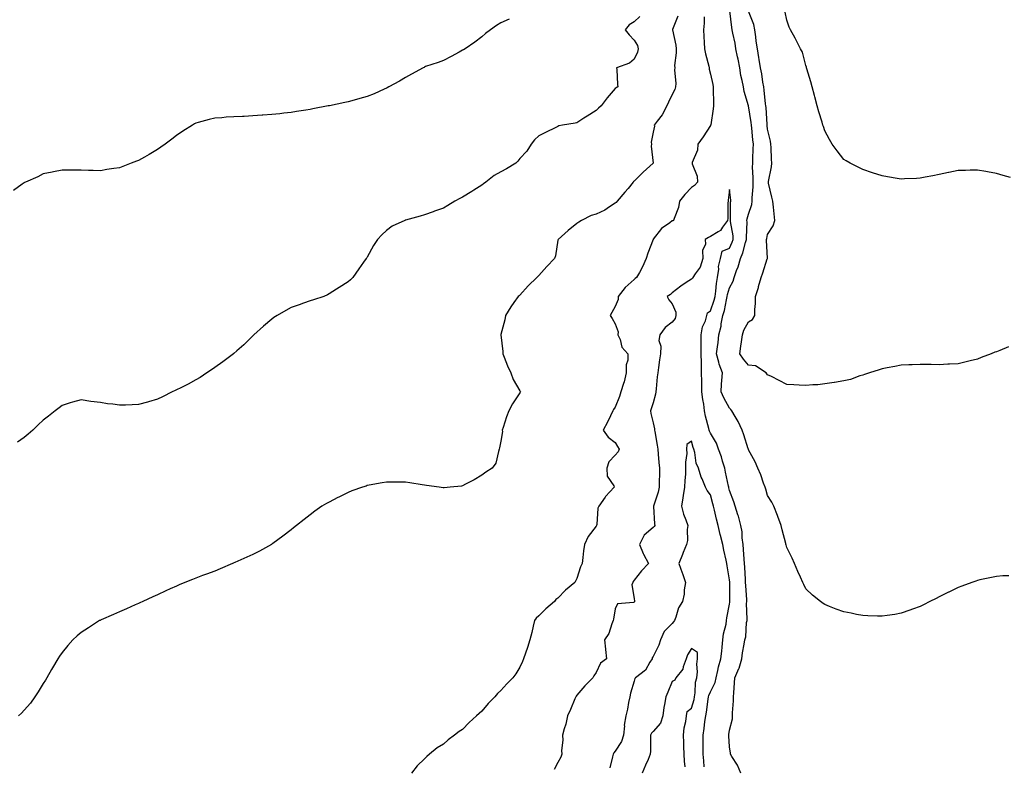
# Model space of a CAD drawing. Units: inches. Extents: x 868163 to 870803, y 7192298 to 7194938.
# Drawn here: x 869106 to 869622, y 7193576 to 7193967 of the extents above; entities that cross this region are included whole.
import ezdxf

# ---------------------------------------------------------------- set-up
doc = ezdxf.new("R2010")
doc.units = ezdxf.units.IN
doc.header["$MEASUREMENT"] = 0
doc.layers.add('Contour_86817192', color=7, linetype='Continuous', true_color=0xc69282)

msp = doc.modelspace()

# ---------------------------------------------------------------- linework, layer by layer
at = {"layer": 'Contour_86817192'}
for points in [[(869362.5, 7193967.47, 3299), (869358.05, 7193965.59, 3299), (869355.82, 7193964.15, 3299), (869352.63, 7193961.92, 3299), (869350.1, 7193959.87, 3299), (869348.05, 7193958.15, 3299), (869344.52, 7193955.44, 3299), (869339.42, 7193951.92, 3299), (869338.55, 7193951.41, 3299), (869338.05, 7193951.14, 3299), (869336.33, 7193950.2, 3299), (869332.1, 7193947.88, 3299), (869328.05, 7193945.79, 3299), (869325.23, 7193944.75, 3299), (869318.67, 7193942.55, 3299), (869318.05, 7193942.33, 3299), (869317.8, 7193942.17, 3299), (869317.35, 7193941.92, 3299), (869311.31, 7193938.66, 3299), (869308.05, 7193936.88, 3299), (869304.97, 7193935.01, 3299), (869299.41, 7193931.92, 3299), (869298.51, 7193931.45, 3299), (869298.05, 7193931.26, 3299), (869296.87, 7193930.73, 3299), (869291.65, 7193928.33, 3299), (869288.05, 7193926.92, 3299), (869284.19, 7193925.77, 3299), (869281.13, 7193925.01, 3299), (869278.05, 7193924.15, 3299), (869276.22, 7193923.74, 3299), (869268.19, 7193922.06, 3299), (869268.05, 7193922.04, 3299), (869267.96, 7193922.02, 3299), (869267.47, 7193921.92, 3299), (869259.55, 7193920.42, 3299), (869258.05, 7193920.12, 3299), (869255.9, 7193919.77, 3299), (869250.98, 7193918.99, 3299), (869248.05, 7193918.5, 3299), (869244.21, 7193918.07, 3299), (869242.1, 7193917.86, 3299), (869238.05, 7193917.43, 3299), (869233.19, 7193917.06, 3299), (869232.92, 7193917.04, 3299), (869228.05, 7193916.67, 3299), (869223.5, 7193916.47, 3299), (869222.53, 7193916.39, 3299), (869218.05, 7193916.2, 3299), (869214, 7193915.98, 3299), (869211.82, 7193915.69, 3299), (869208.05, 7193915.44, 3299), (869205.07, 7193914.89, 3299), (869199.3, 7193913.17, 3299), (869198.05, 7193912.9, 3299), (869197.41, 7193912.56, 3299), (869196.43, 7193911.92, 3299), (869191.29, 7193908.68, 3299), (869188.05, 7193906.51, 3299), (869185.5, 7193904.46, 3299), (869182.09, 7193901.92, 3299), (869179.73, 7193900.24, 3299), (869178.05, 7193899.07, 3299), (869173.55, 7193896.41, 3299), (869171.23, 7193895.1, 3299), (869168.05, 7193893.29, 3299), (869167.03, 7193892.94, 3299), (869164.21, 7193891.92, 3299), (869159.77, 7193890.2, 3299), (869158.05, 7193889.5, 3299), (869155.17, 7193889.03, 3299), (869151.46, 7193888.52, 3299), (869148.05, 7193887.97, 3299), (869144.18, 7193888.05, 3299), (869141.86, 7193888.11, 3299), (869138.05, 7193888.17, 3299), (869134.34, 7193888.21, 3299), (869131.76, 7193888.21, 3299), (869128.05, 7193888.25, 3299), (869123.43, 7193887.31, 3299), (869122.8, 7193887.17, 3299), (869118.05, 7193886.24, 3299), (869115.15, 7193884.81, 3299), (869108.75, 7193881.92, 3299), (869108.27, 7193881.69, 3299), (869108.05, 7193881.59, 3299), (869106.96, 7193880.83, 3299), (869102.4, 7193877.56, 3299)], [(869431.09, 7193968.89, 3298), (869428.05, 7193966.1, 3298), (869425.48, 7193964.5, 3298), (869423.27, 7193961.92, 3298), (869425.42, 7193959.28, 3298), (869428.05, 7193956.39, 3298), (869429.72, 7193953.6, 3298), (869430.11, 7193951.92, 3298), (869429.86, 7193950.12, 3298), (869428.05, 7193946.47, 3298), (869425.63, 7193944.34, 3298), (869418.78, 7193941.92, 3298), (869418.87, 7193941.1, 3298), (869419.27, 7193933.13, 3298), (869419.42, 7193931.92, 3298), (869418.53, 7193931.43, 3298), (869418.05, 7193931.02, 3298), (869413.79, 7193926.18, 3298), (869410.69, 7193921.92, 3298), (869409.25, 7193920.73, 3298), (869408.05, 7193919.6, 3298), (869403.31, 7193916.65, 3298), (869401.57, 7193915.44, 3298), (869398.05, 7193913.03, 3298), (869397.11, 7193912.86, 3298), (869390.49, 7193911.92, 3298), (869388.53, 7193911.43, 3298), (869388.05, 7193911.18, 3298), (869386.57, 7193910.44, 3298), (869381.83, 7193908.13, 3298), (869378.05, 7193906.3, 3298), (869375.78, 7193904.19, 3298), (869374.06, 7193901.92, 3298), (869371.73, 7193898.25, 3298), (869368.05, 7193894.34, 3298), (869366.96, 7193893.01, 3298), (869366.03, 7193891.92, 3298), (869361.02, 7193888.95, 3298), (869358.05, 7193887.29, 3298), (869354.61, 7193885.36, 3298), (869350.19, 7193881.92, 3298), (869348.96, 7193881.02, 3298), (869348.05, 7193880.34, 3298), (869343.95, 7193877.82, 3298), (869342.83, 7193877.13, 3298), (869338.05, 7193874.03, 3298), (869336.62, 7193873.35, 3298), (869334.04, 7193871.92, 3298), (869330.33, 7193869.63, 3298), (869328.05, 7193868.35, 3298), (869323.3, 7193866.67, 3298), (869322.52, 7193866.39, 3298), (869318.05, 7193864.79, 3298), (869315.78, 7193864.19, 3298), (869308.16, 7193862.04, 3298), (869308.05, 7193862, 3298), (869307.99, 7193861.98, 3298), (869307.79, 7193861.92, 3298), (869301.12, 7193858.85, 3298), (869298.05, 7193856.59, 3298), (869295.6, 7193854.38, 3298), (869293.48, 7193851.92, 3298), (869291.29, 7193848.68, 3298), (869288.05, 7193842.68, 3298), (869287.74, 7193842.23, 3298), (869287.52, 7193841.92, 3298), (869286.14, 7193840.01, 3298), (869283.53, 7193836.45, 3298), (869280.48, 7193831.92, 3298), (869279.19, 7193830.79, 3298), (869278.05, 7193829.73, 3298), (869273.34, 7193826.63, 3298), (869271.86, 7193825.73, 3298), (869268.05, 7193823.38, 3298), (869267.12, 7193822.86, 3298), (869265.24, 7193821.92, 3298), (869259.82, 7193820.14, 3298), (869258.05, 7193819.63, 3298), (869254.54, 7193818.4, 3298), (869252.32, 7193817.64, 3298), (869248.05, 7193816.16, 3298), (869245.27, 7193814.69, 3298), (869240.71, 7193811.92, 3298), (869239.09, 7193810.88, 3298), (869238.05, 7193810.16, 3298), (869233.57, 7193806.41, 3298), (869228.58, 7193801.92, 3298), (869228.32, 7193801.65, 3298), (869228.05, 7193801.41, 3298), (869223.29, 7193796.69, 3298), (869219.66, 7193793.52, 3298), (869218.05, 7193792.12, 3298), (869217.94, 7193792.04, 3298), (869217.81, 7193791.92, 3298), (869212.34, 7193787.62, 3298), (869208.05, 7193784.75, 3298), (869206.41, 7193783.56, 3298), (869203.97, 7193781.92, 3298), (869200.41, 7193779.56, 3298), (869198.05, 7193778.29, 3298), (869194.05, 7193775.92, 3298), (869190.25, 7193774.13, 3298), (869188.05, 7193772.99, 3298), (869187.34, 7193772.62, 3298), (869185.62, 7193771.92, 3298), (869180.64, 7193769.34, 3298), (869178.05, 7193768.19, 3298), (869173.25, 7193766.72, 3298), (869172.71, 7193766.59, 3298), (869168.05, 7193765.28, 3298), (869164.8, 7193765.16, 3298), (869161.17, 7193765.05, 3298), (869158.05, 7193764.95, 3298), (869154.52, 7193765.46, 3298), (869151.8, 7193765.67, 3298), (869148.05, 7193766.28, 3298), (869143.05, 7193766.92, 3298), (869138.05, 7193767.74, 3298), (869133.4, 7193766.57, 3298), (869132.25, 7193766.12, 3298), (869128.05, 7193764.81, 3298), (869126.38, 7193763.6, 3298), (869124.38, 7193761.92, 3298), (869120.75, 7193759.22, 3298), (869118.05, 7193757.08, 3298), (869115.39, 7193754.58, 3298), (869112.55, 7193751.92, 3298), (869110.15, 7193749.81, 3298), (869108.05, 7193748.07, 3298), (869104.49, 7193745.47, 3298)], [(869450.95, 7193969.03, 3297), (869448.22, 7193962.08, 3297), (869448.17, 7193961.92, 3297), (869448.18, 7193961.78, 3297), (869449.9, 7193953.78, 3297), (869450.07, 7193951.92, 3297), (869450.11, 7193949.87, 3297), (869449.28, 7193943.15, 3297), (869449.31, 7193941.92, 3297), (869449.19, 7193940.79, 3297), (869449.81, 7193933.68, 3297), (869449.68, 7193931.92, 3297), (869449.42, 7193930.55, 3297), (869448.05, 7193927.97, 3297), (869445.97, 7193923.99, 3297), (869445.16, 7193921.92, 3297), (869442.67, 7193917.29, 3297), (869440.1, 7193913.97, 3297), (869438.6, 7193911.92, 3297), (869438.64, 7193911.33, 3297), (869438.05, 7193908.25, 3297), (869436.95, 7193903.01, 3297), (869437.09, 7193901.92, 3297), (869436.95, 7193900.83, 3297), (869438, 7193891.98, 3297), (869437.99, 7193891.92, 3297), (869432.8, 7193887.17, 3297), (869428.05, 7193882.45, 3297), (869427.76, 7193882.21, 3297), (869427.53, 7193881.92, 3297), (869424.84, 7193878.7, 3297), (869423.2, 7193876.76, 3297), (869419.16, 7193871.92, 3297), (869418.68, 7193871.3, 3297), (869418.05, 7193870.85, 3297), (869415.15, 7193869.03, 3297), (869412.67, 7193867.31, 3297), (869408.05, 7193865.24, 3297), (869405.56, 7193864.4, 3297), (869400.33, 7193861.92, 3297), (869399.01, 7193860.96, 3297), (869398.05, 7193860.22, 3297), (869393.42, 7193856.55, 3297), (869388.13, 7193851.92, 3297), (869388.12, 7193851.84, 3297), (869388.05, 7193851.49, 3297), (869386.72, 7193843.25, 3297), (869386.18, 7193841.92, 3297), (869382.25, 7193837.72, 3297), (869378.05, 7193832.96, 3297), (869377.55, 7193832.41, 3297), (869376.92, 7193831.92, 3297), (869372.36, 7193827.6, 3297), (869368.05, 7193822.58, 3297), (869367.7, 7193822.27, 3297), (869367.13, 7193821.92, 3297), (869364.99, 7193818.85, 3297), (869363.36, 7193816.61, 3297), (869360.54, 7193811.92, 3297), (869360.23, 7193809.73, 3297), (869358.15, 7193802.02, 3297), (869358.13, 7193801.92, 3297), (869358.12, 7193801.84, 3297), (869359.16, 7193793.03, 3297), (869359.1, 7193791.92, 3297), (869359.86, 7193790.1, 3297), (869361.65, 7193785.51, 3297), (869363.37, 7193781.92, 3297), (869364.64, 7193778.5, 3297), (869368.05, 7193772.45, 3297), (869368.26, 7193772.13, 3297), (869368.41, 7193771.92, 3297), (869368.28, 7193771.69, 3297), (869368.05, 7193771.45, 3297), (869364.25, 7193765.73, 3297), (869362.32, 7193761.92, 3297), (869361.05, 7193758.91, 3297), (869359.31, 7193753.17, 3297), (869358.86, 7193751.92, 3297), (869358.9, 7193751.08, 3297), (869358.05, 7193746.06, 3297), (869357.45, 7193742.53, 3297), (869357.3, 7193741.92, 3297), (869356.8, 7193740.67, 3297), (869355.46, 7193734.52, 3297), (869353.52, 7193731.92, 3297), (869350.17, 7193729.79, 3297), (869348.05, 7193728.33, 3297), (869344.11, 7193725.87, 3297), (869339.64, 7193723.5, 3297), (869338.05, 7193722.62, 3297), (869337.44, 7193722.53, 3297), (869331.46, 7193721.92, 3297), (869328.32, 7193721.65, 3297), (869328.05, 7193721.63, 3297), (869327.79, 7193721.67, 3297), (869325.79, 7193721.92, 3297), (869319.03, 7193722.9, 3297), (869318.05, 7193723.01, 3297), (869316.76, 7193723.21, 3297), (869310.35, 7193724.22, 3297), (869308.05, 7193724.56, 3297), (869305.42, 7193724.56, 3297), (869300.66, 7193724.54, 3297), (869298.05, 7193724.52, 3297), (869295.83, 7193724.15, 3297), (869289.09, 7193722.96, 3297), (869288.05, 7193722.78, 3297), (869287.41, 7193722.56, 3297), (869285.52, 7193721.92, 3297), (869280.02, 7193719.95, 3297), (869278.05, 7193719.21, 3297), (869273.2, 7193716.78, 3297), (869272.58, 7193716.45, 3297), (869268.05, 7193714.09, 3297), (869266.65, 7193713.31, 3297), (869264.28, 7193711.92, 3297), (869260.6, 7193709.36, 3297), (869258.05, 7193707.49, 3297), (869254.92, 7193705.05, 3297), (869250.96, 7193701.92, 3297), (869249.36, 7193700.61, 3297), (869248.05, 7193699.56, 3297), (869243.82, 7193696.16, 3297), (869238.48, 7193692.35, 3297), (869238.05, 7193692.04, 3297), (869237.98, 7193691.98, 3297), (869237.87, 7193691.92, 3297), (869231.55, 7193688.42, 3297), (869228.05, 7193686.69, 3297), (869224.81, 7193685.16, 3297), (869218.55, 7193682.41, 3297), (869218.05, 7193682.19, 3297), (869217.85, 7193682.12, 3297), (869217.36, 7193681.92, 3297), (869210.84, 7193679.13, 3297), (869208.05, 7193677.96, 3297), (869203.66, 7193676.31, 3297), (869201.67, 7193675.53, 3297), (869198.05, 7193674.17, 3297), (869196.42, 7193673.54, 3297), (869192.34, 7193671.92, 3297), (869189.33, 7193670.63, 3297), (869188.05, 7193670.1, 3297), (869184.7, 7193668.56, 3297), (869182.43, 7193667.55, 3297), (869178.05, 7193665.55, 3297), (869175.62, 7193664.34, 3297), (869170.3, 7193661.92, 3297), (869168.75, 7193661.22, 3297), (869168.05, 7193660.94, 3297), (869166.32, 7193660.2, 3297), (869161.81, 7193658.17, 3297), (869158.05, 7193656.61, 3297), (869154.86, 7193655.12, 3297), (869148.42, 7193652.29, 3297), (869148.05, 7193652.13, 3297), (869147.91, 7193652.06, 3297), (869147.66, 7193651.92, 3297), (869141.77, 7193648.19, 3297), (869138.05, 7193645.69, 3297), (869135.95, 7193644.03, 3297), (869133.57, 7193641.92, 3297), (869130.99, 7193638.97, 3297), (869128.05, 7193635.3, 3297), (869126.63, 7193633.35, 3297), (869125.7, 7193631.92, 3297), (869122.88, 7193627.1, 3297), (869122.42, 7193626.3, 3297), (869119.92, 7193621.92, 3297), (869119.21, 7193620.77, 3297), (869118.05, 7193618.95, 3297), (869115.42, 7193614.56, 3297), (869113.67, 7193611.92, 3297), (869111.31, 7193608.66, 3297), (869108.05, 7193604.95, 3297), (869106.64, 7193603.33, 3297), (869105.06, 7193601.92, 3297)], [(869464.74, 7193968.6, 3296), (869464.67, 7193965.3, 3296), (869464.47, 7193961.92, 3296), (869464.57, 7193958.44, 3296), (869464.8, 7193955.16, 3296), (869464.91, 7193951.92, 3296), (869465.4, 7193949.28, 3296), (869467.15, 7193942.82, 3296), (869467.34, 7193941.92, 3296), (869467.33, 7193941.2, 3296), (869468.05, 7193938.56, 3296), (869469.34, 7193933.21, 3296), (869469.44, 7193931.92, 3296), (869469.42, 7193930.55, 3296), (869469.73, 7193923.6, 3296), (869469.7, 7193921.92, 3296), (869469.52, 7193920.46, 3296), (869468.17, 7193912.04, 3296), (869468.15, 7193911.92, 3296), (869468.13, 7193911.84, 3296), (869468.05, 7193911.59, 3296), (869464.26, 7193905.71, 3296), (869461.39, 7193901.92, 3296), (869461.25, 7193898.72, 3296), (869458.41, 7193892.29, 3296), (869458.38, 7193891.92, 3296), (869458.38, 7193891.59, 3296), (869461.17, 7193885.05, 3296), (869461.18, 7193881.92, 3296), (869459.77, 7193880.2, 3296), (869458.05, 7193879.17, 3296), (869454.58, 7193875.4, 3296), (869451.85, 7193871.92, 3296), (869451.3, 7193868.68, 3296), (869448.95, 7193862.82, 3296), (869448.72, 7193861.92, 3296), (869448.29, 7193861.69, 3296), (869448.05, 7193861.59, 3296), (869446.81, 7193860.67, 3296), (869442.29, 7193857.68, 3296), (869438.05, 7193852, 3296), (869437.97, 7193851.92, 3296), (869437.93, 7193851.8, 3296), (869435.27, 7193844.69, 3296), (869434.41, 7193841.92, 3296), (869432.41, 7193837.56, 3296), (869430.75, 7193834.62, 3296), (869429.32, 7193831.92, 3296), (869428.56, 7193831.41, 3296), (869428.05, 7193830.9, 3296), (869423.31, 7193826.65, 3296), (869419.68, 7193821.92, 3296), (869419.64, 7193820.34, 3296), (869418.05, 7193816.71, 3296), (869416.37, 7193813.6, 3296), (869415.39, 7193811.92, 3296), (869416.48, 7193810.34, 3296), (869418.05, 7193807.56, 3296), (869419.63, 7193803.5, 3296), (869419.51, 7193801.92, 3296), (869420.61, 7193799.36, 3296), (869421.51, 7193795.38, 3296), (869424.71, 7193791.92, 3296), (869424.7, 7193788.56, 3296), (869423.85, 7193786.12, 3296), (869423.84, 7193781.92, 3296), (869422.76, 7193777.21, 3296), (869422.38, 7193776.26, 3296), (869421.09, 7193771.92, 3296), (869420.4, 7193769.58, 3296), (869418.05, 7193763.95, 3296), (869417.28, 7193762.7, 3296), (869416.79, 7193761.92, 3296), (869415.58, 7193759.44, 3296), (869413.99, 7193755.98, 3296), (869411.75, 7193751.92, 3296), (869414.33, 7193748.19, 3296), (869418.05, 7193745.34, 3296), (869419.33, 7193743.21, 3296), (869420.11, 7193741.92, 3296), (869419.57, 7193740.4, 3296), (869418.05, 7193738.66, 3296), (869414.68, 7193735.28, 3296), (869413.65, 7193731.92, 3296), (869413.87, 7193727.74, 3296), (869417.36, 7193722.62, 3296), (869417.5, 7193721.92, 3296), (869412.99, 7193716.98, 3296), (869412.78, 7193716.65, 3296), (869409.57, 7193711.92, 3296), (869408.99, 7193710.98, 3296), (869408.42, 7193702.29, 3296), (869408.31, 7193701.92, 3296), (869408.21, 7193701.76, 3296), (869408.05, 7193701.47, 3296), (869403.87, 7193696.1, 3296), (869401.9, 7193691.92, 3296), (869401.42, 7193688.56, 3296), (869401.16, 7193685.03, 3296), (869400.76, 7193681.92, 3296), (869399.87, 7193680.1, 3296), (869398.05, 7193674.05, 3296), (869397.28, 7193672.7, 3296), (869396.91, 7193671.92, 3296), (869392.01, 7193667.96, 3296), (869388.05, 7193663.66, 3296), (869387.02, 7193662.96, 3296), (869386.27, 7193661.92, 3296), (869381.79, 7193658.19, 3296), (869378.05, 7193654.38, 3296), (869376.71, 7193653.27, 3296), (869375.84, 7193651.92, 3296), (869375.08, 7193648.95, 3296), (869374.34, 7193645.63, 3296), (869373.3, 7193641.92, 3296), (869372.16, 7193637.82, 3296), (869371.02, 7193634.89, 3296), (869370.04, 7193631.92, 3296), (869369.47, 7193630.49, 3296), (869368.05, 7193627.51, 3296), (869365.93, 7193624.03, 3296), (869364.37, 7193621.92, 3296), (869361.17, 7193618.8, 3296), (869358.05, 7193615.34, 3296), (869356.34, 7193613.64, 3296), (869354.87, 7193611.92, 3296), (869351.48, 7193608.48, 3296), (869348.05, 7193604.42, 3296), (869346.67, 7193603.29, 3296), (869345.32, 7193601.92, 3296), (869341.46, 7193598.5, 3296), (869338.05, 7193594.83, 3296), (869336.22, 7193593.76, 3296), (869333.73, 7193591.92, 3296), (869330.51, 7193589.46, 3296), (869328.05, 7193587.06, 3296), (869324.79, 7193585.18, 3296), (869320.68, 7193581.92, 3296), (869319.22, 7193580.75, 3296), (869318.05, 7193579.48, 3296), (869314.27, 7193575.71, 3296), (869311.31, 7193571.92, 3296)], [(869624.51, 7193675.46, 3296), (869621.5, 7193675.38, 3296), (869618.05, 7193675.12, 3296), (869615.45, 7193674.52, 3296), (869609.39, 7193673.27, 3296), (869608.05, 7193672.96, 3296), (869607.29, 7193672.68, 3296), (869605.18, 7193671.92, 3296), (869599.93, 7193670.03, 3296), (869598.05, 7193669.36, 3296), (869593.07, 7193666.9, 3296), (869592.99, 7193666.86, 3296), (869588.05, 7193664.4, 3296), (869586.4, 7193663.58, 3296), (869583.16, 7193661.92, 3296), (869579.73, 7193660.24, 3296), (869578.05, 7193659.42, 3296), (869574.12, 7193657.99, 3296), (869572.55, 7193657.43, 3296), (869568.05, 7193655.81, 3296), (869564.73, 7193655.24, 3296), (869560.81, 7193654.69, 3296), (869558.05, 7193654.26, 3296), (869555.63, 7193654.34, 3296), (869550.63, 7193654.5, 3296), (869548.05, 7193654.58, 3296), (869544.73, 7193655.24, 3296), (869541.91, 7193655.77, 3296), (869538.05, 7193656.59, 3296), (869534.05, 7193657.92, 3296), (869530.58, 7193659.4, 3296), (869528.05, 7193660.38, 3296), (869527.1, 7193660.96, 3296), (869525.79, 7193661.92, 3296), (869521.51, 7193665.38, 3296), (869518.05, 7193668.6, 3296), (869516.95, 7193670.83, 3296), (869516.44, 7193671.92, 3296), (869515.22, 7193674.75, 3296), (869513.9, 7193677.78, 3296), (869512.16, 7193681.92, 3296), (869510.87, 7193684.73, 3296), (869508.05, 7193690.3, 3296), (869507.75, 7193691.63, 3296), (869507.68, 7193691.92, 3296), (869507.55, 7193692.43, 3296), (869505.74, 7193699.62, 3296), (869505.09, 7193701.92, 3296), (869503.4, 7193706.57, 3296), (869503.23, 7193707.1, 3296), (869501.22, 7193711.92, 3296), (869500.23, 7193714.11, 3296), (869498.05, 7193717.64, 3296), (869497.11, 7193720.98, 3296), (869496.74, 7193721.92, 3296), (869495.94, 7193724.03, 3296), (869494.49, 7193728.37, 3296), (869492.95, 7193731.92, 3296), (869491.46, 7193735.32, 3296), (869488.05, 7193741.55, 3296), (869487.96, 7193741.82, 3296), (869487.93, 7193741.92, 3296), (869487.87, 7193742.1, 3296), (869485.55, 7193749.42, 3296), (869484.71, 7193751.92, 3296), (869482.59, 7193756.45, 3296), (869480.98, 7193758.99, 3296), (869479.25, 7193761.92, 3296), (869478.77, 7193762.64, 3296), (869478.05, 7193763.4, 3296), (869474.99, 7193768.85, 3296), (869473.6, 7193771.92, 3296), (869473.93, 7193776.04, 3296), (869474.03, 7193777.9, 3296), (869474.34, 7193781.92, 3296), (869472.68, 7193786.55, 3296), (869472.5, 7193787.47, 3296), (869471.24, 7193791.92, 3296), (869471.69, 7193795.55, 3296), (869472.1, 7193797.88, 3296), (869472.53, 7193801.92, 3296), (869473.64, 7193806.33, 3296), (869473.75, 7193807.62, 3296), (869474.57, 7193811.92, 3296), (869475.35, 7193814.62, 3296), (869476.4, 7193820.28, 3296), (869476.8, 7193821.92, 3296), (869476.98, 7193822.99, 3296), (869478.05, 7193826.55, 3296), (869479.91, 7193830.06, 3296), (869480.5, 7193831.92, 3296), (869481.79, 7193835.65, 3296), (869482.53, 7193837.45, 3296), (869483.77, 7193841.92, 3296), (869485.03, 7193844.95, 3296), (869486.51, 7193850.38, 3296), (869487.04, 7193851.92, 3296), (869486.97, 7193852.99, 3296), (869487.27, 7193861.14, 3296), (869487.21, 7193861.92, 3296), (869487.31, 7193862.66, 3296), (869488.05, 7193865.08, 3296), (869489.73, 7193870.24, 3296), (869489.94, 7193871.92, 3296), (869489.94, 7193873.81, 3296), (869490.42, 7193879.56, 3296), (869490.42, 7193881.92, 3296), (869490.46, 7193884.32, 3296), (869490.18, 7193889.79, 3296), (869490.21, 7193891.92, 3296), (869490.25, 7193894.13, 3296), (869490.52, 7193899.44, 3296), (869490.56, 7193901.92, 3296), (869490.34, 7193904.21, 3296), (869489.75, 7193910.22, 3296), (869489.58, 7193911.92, 3296), (869489.43, 7193913.31, 3296), (869488.05, 7193921.92, 3296), (869488.05, 7193921.94, 3296), (869485.71, 7193929.58, 3296), (869485.3, 7193931.92, 3296), (869484.72, 7193935.24, 3296), (869484.01, 7193937.88, 3296), (869483.46, 7193941.92, 3296), (869482.56, 7193946.43, 3296), (869482.3, 7193947.66, 3296), (869481.44, 7193951.92, 3296), (869480.97, 7193954.83, 3296), (869479.84, 7193960.12, 3296), (869479.52, 7193961.92, 3296), (869479.25, 7193963.11, 3296), (869478.15, 7193971.82, 3296)], [(869624.35, 7193795.63, 3297), (869619.78, 7193793.66, 3297), (869618.05, 7193792.94, 3297), (869617.29, 7193792.68, 3297), (869615.24, 7193791.92, 3297), (869610.02, 7193789.95, 3297), (869608.05, 7193789.11, 3297), (869604.37, 7193788.25, 3297), (869602.21, 7193787.76, 3297), (869598.05, 7193786.71, 3297), (869593.48, 7193786.49, 3297), (869592.58, 7193786.45, 3297), (869588.05, 7193786.18, 3297), (869583.76, 7193786.22, 3297), (869582.37, 7193786.24, 3297), (869578.05, 7193786.26, 3297), (869573.88, 7193786.08, 3297), (869572.17, 7193786.04, 3297), (869568.05, 7193785.87, 3297), (869564.77, 7193785.2, 3297), (869560.67, 7193784.54, 3297), (869558.05, 7193784.05, 3297), (869556.48, 7193783.48, 3297), (869551.44, 7193781.92, 3297), (869548.94, 7193781.02, 3297), (869548.05, 7193780.77, 3297), (869546.44, 7193780.3, 3297), (869541.46, 7193778.5, 3297), (869538.05, 7193777.72, 3297), (869533.15, 7193776.82, 3297), (869532.94, 7193776.8, 3297), (869528.05, 7193776.1, 3297), (869524.31, 7193775.67, 3297), (869521.78, 7193775.65, 3297), (869518.05, 7193775.3, 3297), (869514.55, 7193775.42, 3297), (869511.82, 7193775.69, 3297), (869508.05, 7193775.81, 3297), (869504.09, 7193777.96, 3297), (869500.05, 7193779.93, 3297), (869498.05, 7193780.92, 3297), (869497.58, 7193781.45, 3297), (869497.22, 7193781.92, 3297), (869491.64, 7193785.51, 3297), (869488.05, 7193786.02, 3297), (869485.31, 7193789.17, 3297), (869483.55, 7193791.92, 3297), (869484.01, 7193795.96, 3297), (869484.36, 7193798.23, 3297), (869484.82, 7193801.92, 3297), (869485.6, 7193804.36, 3297), (869488.05, 7193808.6, 3297), (869490.12, 7193809.85, 3297), (869491.36, 7193811.92, 3297), (869491.35, 7193815.22, 3297), (869491.63, 7193818.35, 3297), (869491.62, 7193821.92, 3297), (869493.23, 7193826.74, 3297), (869493.32, 7193827.19, 3297), (869494.6, 7193831.92, 3297), (869495.56, 7193834.42, 3297), (869497.85, 7193841.72, 3297), (869497.92, 7193841.92, 3297), (869497.95, 7193842.02, 3297), (869497.41, 7193851.28, 3297), (869497.52, 7193851.92, 3297), (869497.58, 7193852.39, 3297), (869498.05, 7193854.42, 3297), (869500.88, 7193859.09, 3297), (869501.75, 7193861.92, 3297), (869501.39, 7193865.26, 3297), (869501.05, 7193868.91, 3297), (869500.75, 7193871.92, 3297), (869500.28, 7193874.15, 3297), (869498.54, 7193881.43, 3297), (869498.43, 7193881.92, 3297), (869498.46, 7193882.33, 3297), (869500.07, 7193889.91, 3297), (869500.17, 7193891.92, 3297), (869500.06, 7193893.93, 3297), (869499.84, 7193900.12, 3297), (869499.74, 7193901.92, 3297), (869499.52, 7193903.38, 3297), (869498.05, 7193909.79, 3297), (869497.86, 7193911.72, 3297), (869497.84, 7193911.92, 3297), (869497.82, 7193912.15, 3297), (869497.19, 7193921.06, 3297), (869497.08, 7193921.92, 3297), (869496.93, 7193923.03, 3297), (869496.28, 7193930.16, 3297), (869496.02, 7193931.92, 3297), (869495.57, 7193934.4, 3297), (869494.97, 7193938.85, 3297), (869494.35, 7193941.92, 3297), (869493.64, 7193946.33, 3297), (869493.51, 7193947.39, 3297), (869492.7, 7193951.92, 3297), (869492.11, 7193955.98, 3297), (869491.81, 7193958.17, 3297), (869491.27, 7193961.92, 3297), (869490.75, 7193964.62, 3297), (869488.05, 7193971.72, 3297)], [(869625.52, 7193884.46, 3298), (869621.65, 7193885.51, 3298), (869618.05, 7193886.51, 3298), (869613.45, 7193887.31, 3298), (869612.46, 7193887.51, 3298), (869608.05, 7193888.29, 3298), (869604.29, 7193888.17, 3298), (869601.83, 7193888.15, 3298), (869598.05, 7193888.03, 3298), (869593.18, 7193887.06, 3298), (869592.96, 7193887, 3298), (869588.05, 7193886.04, 3298), (869584.67, 7193885.3, 3298), (869580.66, 7193884.54, 3298), (869578.05, 7193883.97, 3298), (869576.12, 7193883.85, 3298), (869569.81, 7193883.68, 3298), (869568.05, 7193883.58, 3298), (869566.07, 7193883.91, 3298), (869560.95, 7193884.81, 3298), (869558.05, 7193885.32, 3298), (869553.05, 7193886.92, 3298), (869548.05, 7193888.6, 3298), (869545.82, 7193889.69, 3298), (869541.35, 7193891.92, 3298), (869539.21, 7193893.07, 3298), (869538.05, 7193893.76, 3298), (869534.48, 7193898.35, 3298), (869531.97, 7193901.92, 3298), (869530.53, 7193904.4, 3298), (869528.05, 7193908.83, 3298), (869527.28, 7193911.16, 3298), (869527.03, 7193911.92, 3298), (869526.6, 7193913.37, 3298), (869524.91, 7193918.78, 3298), (869524.02, 7193921.92, 3298), (869522.75, 7193926.63, 3298), (869522.57, 7193927.39, 3298), (869521.42, 7193931.92, 3298), (869520.72, 7193934.6, 3298), (869518.64, 7193941.33, 3298), (869518.47, 7193941.92, 3298), (869518.38, 7193942.25, 3298), (869518.05, 7193943.23, 3298), (869516.28, 7193950.14, 3298), (869515.3, 7193951.92, 3298), (869512.91, 7193956.78, 3298), (869512.55, 7193957.43, 3298), (869510.1, 7193961.92, 3298), (869509.33, 7193963.21, 3298), (869508.05, 7193966.84, 3298), (869507.16, 7193971.04, 3298)], [(869484.04, 7193571.92, 3295), (869482.18, 7193576.06, 3295), (869479.33, 7193580.63, 3295), (869478.6, 7193581.92, 3295), (869478.51, 7193582.37, 3295), (869478.05, 7193585.77, 3295), (869477.69, 7193591.55, 3295), (869477.67, 7193591.92, 3295), (869477.73, 7193592.23, 3295), (869478.05, 7193594.52, 3295), (869479.55, 7193600.42, 3295), (869479.67, 7193601.92, 3295), (869479.63, 7193603.5, 3295), (869480.1, 7193609.87, 3295), (869480.06, 7193611.92, 3295), (869480.23, 7193614.11, 3295), (869480.59, 7193619.38, 3295), (869480.79, 7193621.92, 3295), (869483, 7193626.88, 3295), (869483.04, 7193626.94, 3295), (869484.52, 7193631.92, 3295), (869484.89, 7193635.08, 3295), (869485.78, 7193639.65, 3295), (869486.09, 7193641.92, 3295), (869486.55, 7193643.42, 3295), (869487.03, 7193650.9, 3295), (869487.25, 7193651.92, 3295), (869487.31, 7193652.66, 3295), (869487.02, 7193660.88, 3295), (869487.09, 7193661.92, 3295), (869487.05, 7193662.92, 3295), (869486.56, 7193670.44, 3295), (869486.51, 7193671.92, 3295), (869486.38, 7193673.58, 3295), (869486.11, 7193679.97, 3295), (869485.95, 7193681.92, 3295), (869485.7, 7193684.26, 3295), (869485.45, 7193689.32, 3295), (869485.14, 7193691.92, 3295), (869484.68, 7193695.3, 3295), (869484.65, 7193698.52, 3295), (869484.02, 7193701.92, 3295), (869482.79, 7193706.65, 3295), (869482.47, 7193707.51, 3295), (869481.09, 7193711.92, 3295), (869480.3, 7193714.17, 3295), (869478.05, 7193720.2, 3295), (869477.72, 7193721.59, 3295), (869477.64, 7193721.92, 3295), (869477.53, 7193722.43, 3295), (869475.97, 7193729.83, 3295), (869475.52, 7193731.92, 3295), (869474.42, 7193735.55, 3295), (869473.91, 7193737.78, 3295), (869472.34, 7193741.92, 3295), (869471.15, 7193745.01, 3295), (869468.05, 7193750.26, 3295), (869467.53, 7193751.39, 3295), (869467.36, 7193751.92, 3295), (869467.2, 7193752.76, 3295), (869465.39, 7193759.26, 3295), (869465.01, 7193761.92, 3295), (869464.55, 7193765.42, 3295), (869464.04, 7193767.92, 3295), (869463.61, 7193771.92, 3295), (869463.48, 7193776.49, 3295), (869463.54, 7193777.41, 3295), (869463.39, 7193781.92, 3295), (869463.33, 7193786.65, 3295), (869463.27, 7193787.13, 3295), (869463.22, 7193791.92, 3295), (869463.2, 7193796.76, 3295), (869463.24, 7193797.12, 3295), (869463.22, 7193801.92, 3295), (869463.88, 7193806.1, 3295), (869465.39, 7193809.26, 3295), (869466.12, 7193811.92, 3295), (869466.58, 7193813.38, 3295), (869468.05, 7193814.38, 3295), (869469.97, 7193820.01, 3295), (869470.44, 7193821.92, 3295), (869470.9, 7193824.77, 3295), (869471.16, 7193828.81, 3295), (869471.8, 7193831.92, 3295), (869472.41, 7193836.28, 3295), (869472.29, 7193837.68, 3295), (869473.32, 7193841.92, 3295), (869474.2, 7193845.77, 3295), (869478.05, 7193847.39, 3295), (869479.52, 7193850.46, 3295), (869480.01, 7193851.92, 3295), (869479.9, 7193853.78, 3295), (869478.59, 7193861.39, 3295), (869478.55, 7193861.92, 3295), (869478.62, 7193862.49, 3295), (869478.57, 7193871.39, 3295), (869478.66, 7193871.92, 3295), (869478.67, 7193872.55, 3295), (869478.05, 7193878.03, 3295), (869477.39, 7193872.58, 3295), (869477.26, 7193871.92, 3295), (869477.2, 7193871.06, 3295), (869477.12, 7193862.84, 3295), (869477.04, 7193861.92, 3295), (869474.39, 7193858.27, 3295), (869473.4, 7193856.57, 3295), (869472.09, 7193855.96, 3295), (869468.05, 7193853.4, 3295), (869467.03, 7193852.94, 3295), (869465.3, 7193851.92, 3295), (869465.48, 7193849.34, 3295), (869463.95, 7193846.02, 3295), (869464.05, 7193841.92, 3295), (869462.57, 7193837.41, 3295), (869459.95, 7193833.81, 3295), (869458.78, 7193831.92, 3295), (869458.59, 7193831.37, 3295), (869458.05, 7193831.1, 3295), (869455.38, 7193829.24, 3295), (869452.6, 7193827.37, 3295), (869448.05, 7193823.83, 3295), (869447.03, 7193822.94, 3295), (869445.41, 7193821.92, 3295), (869446.29, 7193820.16, 3295), (869448.05, 7193818.05, 3295), (869449.83, 7193813.7, 3295), (869449.96, 7193811.92, 3295), (869449.49, 7193810.47, 3295), (869448.05, 7193808.5, 3295), (869444.3, 7193805.67, 3295), (869441.42, 7193801.92, 3295), (869441.06, 7193798.91, 3295), (869442.07, 7193795.94, 3295), (869441.87, 7193791.92, 3295), (869441.3, 7193788.68, 3295), (869440.8, 7193784.67, 3295), (869440.37, 7193781.92, 3295), (869440.11, 7193779.85, 3295), (869439.61, 7193773.48, 3295), (869439.44, 7193771.92, 3295), (869439.24, 7193770.73, 3295), (869438.05, 7193766.26, 3295), (869436.9, 7193763.07, 3295), (869436.65, 7193761.92, 3295), (869436.7, 7193760.57, 3295), (869438.05, 7193755.65, 3295), (869438.64, 7193752.51, 3295), (869438.71, 7193751.92, 3295), (869438.85, 7193751.12, 3295), (869440.1, 7193743.97, 3295), (869440.45, 7193741.92, 3295), (869440.71, 7193739.26, 3295), (869440.95, 7193734.81, 3295), (869441.25, 7193731.92, 3295), (869441.3, 7193728.66, 3295), (869441.16, 7193725.03, 3295), (869441.22, 7193721.92, 3295), (869440.66, 7193719.3, 3295), (869438.16, 7193712.04, 3295), (869438.13, 7193711.92, 3295), (869438.15, 7193711.82, 3295), (869438.79, 7193702.66, 3295), (869438.92, 7193701.92, 3295), (869438.6, 7193701.37, 3295), (869438.05, 7193700.77, 3295), (869433.23, 7193696.74, 3295), (869430.9, 7193691.92, 3295), (869432.79, 7193687.17, 3295), (869432.91, 7193686.78, 3295), (869435.63, 7193681.92, 3295), (869431.9, 7193678.07, 3295), (869428.05, 7193673.23, 3295), (869427.54, 7193672.43, 3295), (869427.3, 7193671.92, 3295), (869426.81, 7193670.67, 3295), (869428.05, 7193663.46, 3295), (869428.22, 7193662.1, 3295), (869428.27, 7193661.92, 3295), (869428.16, 7193661.82, 3295), (869428.05, 7193661.71, 3295), (869427.67, 7193661.53, 3295), (869419.23, 7193660.73, 3295), (869418.05, 7193658.17, 3295), (869417.22, 7193652.74, 3295), (869417.1, 7193651.92, 3295), (869416.35, 7193650.22, 3295), (869414.77, 7193645.2, 3295), (869412.5, 7193641.92, 3295), (869413, 7193636.96, 3295), (869413.01, 7193636.88, 3295), (869413.56, 7193631.92, 3295), (869410.39, 7193629.58, 3295), (869408.05, 7193624.69, 3295), (869406.94, 7193623.03, 3295), (869406.32, 7193621.92, 3295), (869402.24, 7193617.74, 3295), (869398.05, 7193612.76, 3295), (869397.68, 7193612.29, 3295), (869397.45, 7193611.92, 3295), (869397, 7193610.87, 3295), (869394.63, 7193605.34, 3295), (869393.13, 7193601.92, 3295), (869392.26, 7193597.7, 3295), (869391.38, 7193595.26, 3295), (869390.5, 7193591.92, 3295), (869390.65, 7193589.32, 3295), (869389.95, 7193583.81, 3295), (869390.1, 7193581.92, 3295), (869389.58, 7193580.4, 3295), (869388.05, 7193577.6, 3295), (869386.08, 7193573.89, 3295)], [(869464.68, 7193575.28, 3294), (869464.54, 7193578.4, 3294), (869464.31, 7193581.92, 3294), (869464.27, 7193585.71, 3294), (869464.24, 7193588.11, 3294), (869464.2, 7193591.92, 3294), (869464.68, 7193595.28, 3294), (869465.17, 7193599.05, 3294), (869465.57, 7193601.92, 3294), (869466.05, 7193603.91, 3294), (869466.82, 7193610.69, 3294), (869467.06, 7193611.92, 3294), (869467.22, 7193612.74, 3294), (869468.05, 7193614.65, 3294), (869470.46, 7193619.52, 3294), (869470.97, 7193621.92, 3294), (869471.91, 7193625.79, 3294), (869472.33, 7193627.64, 3294), (869473.42, 7193631.92, 3294), (869474.07, 7193635.9, 3294), (869474.13, 7193637.99, 3294), (869474.63, 7193641.92, 3294), (869474.92, 7193645.05, 3294), (869476.27, 7193650.14, 3294), (869476.5, 7193651.92, 3294), (869476.6, 7193653.37, 3294), (869478.05, 7193660.55, 3294), (869478.27, 7193661.71, 3294), (869478.28, 7193661.92, 3294), (869478.27, 7193662.13, 3294), (869478.22, 7193671.76, 3294), (869478.21, 7193671.92, 3294), (869478.2, 7193672.08, 3294), (869478.05, 7193673.4, 3294), (869476.79, 7193680.65, 3294), (869476.63, 7193681.92, 3294), (869476.29, 7193683.68, 3294), (869475.07, 7193688.95, 3294), (869474.56, 7193691.92, 3294), (869473.38, 7193696.59, 3294), (869473.23, 7193697.1, 3294), (869472.14, 7193701.92, 3294), (869471.3, 7193705.16, 3294), (869470.13, 7193709.85, 3294), (869469.6, 7193711.92, 3294), (869469.29, 7193713.17, 3294), (869468.05, 7193718.01, 3294), (869466.35, 7193720.22, 3294), (869465.39, 7193721.92, 3294), (869463.64, 7193726.33, 3294), (869463.26, 7193727.12, 3294), (869461.82, 7193731.92, 3294), (869460.59, 7193734.46, 3294), (869459.84, 7193740.14, 3294), (869459.3, 7193741.92, 3294), (869458.94, 7193742.82, 3294), (869458.05, 7193746.16, 3294), (869455.71, 7193744.26, 3294), (869455.51, 7193741.92, 3294), (869455.66, 7193739.54, 3294), (869454.9, 7193735.06, 3294), (869455.03, 7193731.92, 3294), (869454.97, 7193728.83, 3294), (869454.55, 7193725.42, 3294), (869454.5, 7193721.92, 3294), (869453.78, 7193717.64, 3294), (869453.53, 7193716.43, 3294), (869452.84, 7193711.92, 3294), (869453.96, 7193707.82, 3294), (869455.22, 7193704.75, 3294), (869456.18, 7193701.92, 3294), (869455.85, 7193699.71, 3294), (869455.96, 7193694.01, 3294), (869455.49, 7193691.92, 3294), (869453.76, 7193687.62, 3294), (869453.35, 7193686.63, 3294), (869451.51, 7193681.92, 3294), (869453.19, 7193677.06, 3294), (869453.33, 7193676.65, 3294), (869454.93, 7193671.92, 3294), (869454.31, 7193668.17, 3294), (869454.19, 7193665.77, 3294), (869453.34, 7193661.92, 3294), (869451.29, 7193658.68, 3294), (869449.96, 7193653.83, 3294), (869449.18, 7193651.92, 3294), (869448.7, 7193651.28, 3294), (869448.05, 7193650.51, 3294), (869443.77, 7193646.2, 3294), (869441.88, 7193641.92, 3294), (869440.95, 7193639.01, 3294), (869438.05, 7193633.11, 3294), (869437.52, 7193632.45, 3294), (869437.42, 7193631.92, 3294), (869436.28, 7193630.14, 3294), (869434.06, 7193625.9, 3294), (869428.78, 7193621.92, 3294), (869428.45, 7193621.51, 3294), (869428.05, 7193620.24, 3294), (869426.16, 7193613.81, 3294), (869425.7, 7193611.92, 3294), (869425.1, 7193608.97, 3294), (869424.53, 7193605.44, 3294), (869423.72, 7193601.92, 3294), (869422.86, 7193597.12, 3294), (869422.92, 7193596.78, 3294), (869422.47, 7193591.92, 3294), (869421.36, 7193588.62, 3294), (869418.05, 7193583.52, 3294), (869417.32, 7193582.64, 3294), (869417.1, 7193581.92, 3294), (869416.71, 7193580.57, 3294), (869415.27, 7193574.69, 3294)], [(869454.76, 7193575.22, 3293), (869454.39, 7193578.25, 3293), (869454.3, 7193581.92, 3293), (869454.14, 7193585.83, 3293), (869454.11, 7193587.97, 3293), (869453.95, 7193591.92, 3293), (869454.31, 7193595.65, 3293), (869455.09, 7193598.95, 3293), (869455.46, 7193601.92, 3293), (869455.78, 7193604.19, 3293), (869458.05, 7193606.08, 3293), (869459.44, 7193610.53, 3293), (869459.71, 7193611.92, 3293), (869460.11, 7193613.99, 3293), (869460.28, 7193619.69, 3293), (869460.94, 7193621.92, 3293), (869461.27, 7193625.14, 3293), (869460.84, 7193629.13, 3293), (869461.31, 7193631.92, 3293), (869461.34, 7193635.22, 3293), (869458.05, 7193637.39, 3293), (869456.06, 7193633.91, 3293), (869455.4, 7193631.92, 3293), (869453.75, 7193627.62, 3293), (869453.56, 7193626.41, 3293), (869449.85, 7193621.92, 3293), (869449.31, 7193620.67, 3293), (869448.05, 7193620.06, 3293), (869445.63, 7193614.34, 3293), (869444.64, 7193611.92, 3293), (869444.03, 7193607.9, 3293), (869443.64, 7193606.33, 3293), (869443.1, 7193601.92, 3293), (869441.9, 7193598.07, 3293), (869438.05, 7193593.74, 3293), (869437.13, 7193592.84, 3293), (869436.65, 7193591.92, 3293), (869436.56, 7193590.44, 3293), (869436.59, 7193583.38, 3293), (869436.49, 7193581.92, 3293), (869435.3, 7193579.17, 3293), (869433.92, 7193576.06, 3293), (869432.2, 7193571.92, 3293)]]:
    msp.add_polyline3d(points, dxfattribs=at)

doc.saveas('drawing.dxf')
